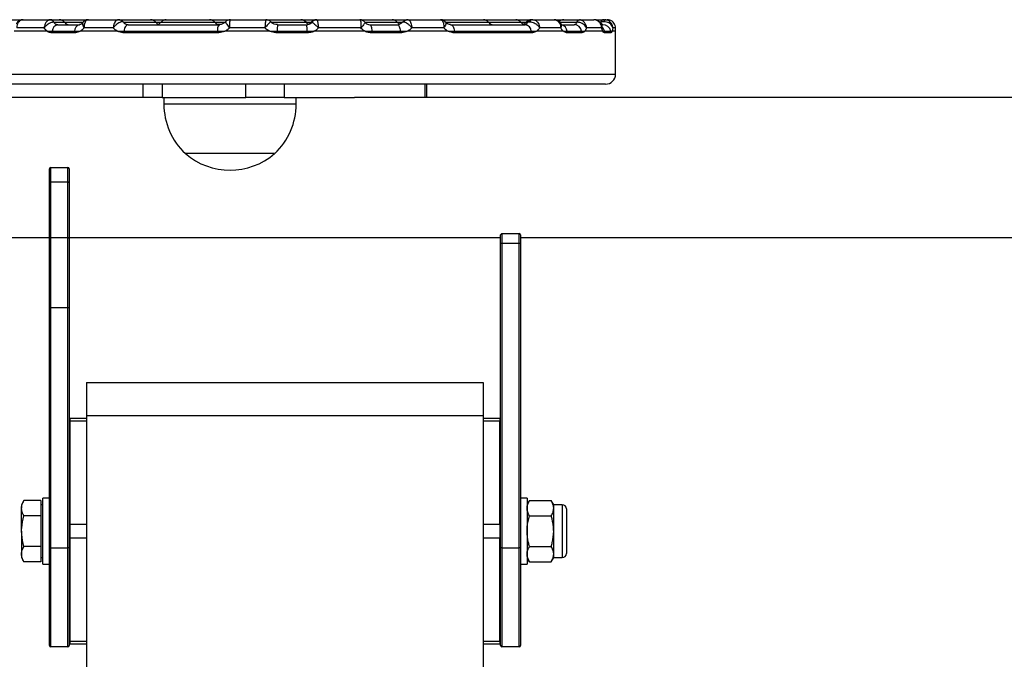
# Model space of a CAD drawing. Units: millimetres. Extents: x 83 to 7600, y 65 to 4251.
# Drawn here: x 3762 to 4060, y 4058 to 4251 of the extents above; entities that cross this region are included whole.
import ezdxf

# ---------------------------------------------------------------- set-up
doc = ezdxf.new("R2010")
doc.units = ezdxf.units.MM
doc.header["$LTSCALE"] = 20

msp = doc.modelspace()

# ---------------------------------------------------------------- linework, layer by layer
at = {"color": 7, "linetype": 'Continuous', "lineweight": 25}
for p, q in [((3755.87, 4251.25), (3762.74, 4251.25)), ((3762.74, 4251.25), (3762.56, 4251.24)), ((3762.74, 4251.25), (3771.09, 4251.25)), ((3771.09, 4251.25), (3770.92, 4251.24)), ((3771.09, 4251.25), (3773.69, 4251.25)), ((3772.03, 4250.5), (3771.98, 4250.5)), ((3773.28, 4249.75), (3779.8, 4249.75)), ((3773.69, 4251.25), (3782.52, 4251.25)), ((3782.52, 4251.25), (3791.47, 4251.25)), ((3791.64, 4251.25), (3801.31, 4251.25)), ((3794.47, 4249.75), (3822.01, 4249.75)), ((3801.31, 4251.25), (3806.01, 4251.25)), ((3804.69, 4251.25), (3804.69, 4251.25)), ((3806.01, 4251.25), (3810.28, 4251.25)), ((3810.28, 4251.25), (3819.13, 4251.25)), ((3819.14, 4251.25), (3825.43, 4251.25)), ((3822.01, 4249.75), (3822.26, 4249.75)), ((3825.43, 4251.25), (3836.19, 4251.25)), ((3836.19, 4251.25), (3837.89, 4251.25)), ((3837.89, 4251.25), (3846.75, 4251.25)), ((3839.66, 4249.75), (3848.46, 4249.75)), ((3846.75, 4251.25), (3851.45, 4251.25)), ((3850.08, 4250.5), (3850.06, 4250.5)), ((3851.45, 4251.25), (3851.59, 4251.25)), ((3851.59, 4251.25), (3851.62, 4251.24)), ((3851.59, 4251.25), (3864.52, 4251.25)), ((3864.52, 4251.25), (3864.57, 4251.24)), ((3864.52, 4251.25), (3874.36, 4251.25)), ((3867.57, 4249.75), (3875.94, 4249.75)), ((3874.36, 4251.25), (3879.04, 4251.25)), ((3875.94, 4249.75), (3876.51, 4249.86)), ((3879.18, 4251.25), (3888.95, 4251.25)), ((3888.95, 4251.25), (3893.11, 4251.25)), ((3891.96, 4249.75), (3914.63, 4249.75)), ((3893.11, 4251.25), (3901.97, 4251.25)), ((3901.97, 4251.25), (3911.75, 4251.25)), ((3911.75, 4251.25), (3916.46, 4251.25)), ((3916.46, 4251.25), (3916.55, 4251.25)), ((3916.9, 4251.25), (3923.35, 4251.25)), ((3923.4, 4251.25), (3926.24, 4251.25)), ((3925.6, 4249.75), (3929.44, 4249.75)), ((3926.24, 4251.25), (3930.78, 4251.25)), ((3930.35, 4250.5), (3930.3, 4250.5)), ((3930.78, 4251.25), (3930.98, 4251.24)), ((3930.78, 4251.25), (3935.36, 4251.25)), ((3935.57, 4251.24), (3935.36, 4251.25)), ((3936.02, 4251.25), (3938.38, 4251.25)), ((3937.63, 4249.75), (3938.06, 4249.75)), ((3938.58, 4251.25), (3939.4, 4251.25)), ((3770.03, 4247.75), (3760.07, 4247.75)), ((3769.11, 4248.75), (3760.84, 4248.75)), ((3770.03, 4247.75), (3771.56, 4247.75)), ((3770.03, 4247.75), (3771.56, 4247.75)), ((3778.21, 4247.25), (3771.52, 4247.25)), ((3771.56, 4247.75), (3778.24, 4247.75)), ((3778.24, 4247.75), (3779.98, 4247.75)), ((3778.24, 4247.75), (3779.98, 4247.75)), ((3791.28, 4247.75), (3779.98, 4247.75)), ((3789.99, 4248.75), (3781.16, 4248.75)), ((3791.28, 4247.75), (3793.28, 4247.75)), ((3791.28, 4247.75), (3793.28, 4247.75)), ((3821.5, 4247.25), (3793.25, 4247.25)), ((3793.28, 4247.75), (3821.51, 4247.75)), ((3821.51, 4247.75), (3823.73, 4247.75)), ((3821.51, 4247.75), (3823.73, 4247.75)), ((3837.34, 4247.75), (3823.73, 4247.75)), ((3835.84, 4248.75), (3825.21, 4248.75)), ((3837.34, 4247.75), (3839.61, 4247.75)), ((3837.34, 4247.75), (3839.61, 4247.75)), ((3839.61, 4247.75), (3848.63, 4247.75)), ((3848.63, 4247.25), (3839.61, 4247.25)), ((3848.63, 4247.75), (3850.75, 4247.75)), ((3848.63, 4247.75), (3850.75, 4247.75)), ((3866.17, 4247.75), (3850.75, 4247.75)), ((3864.87, 4248.75), (3852.08, 4248.75)), ((3866.17, 4247.75), (3868.21, 4247.75)), ((3866.17, 4247.75), (3868.21, 4247.75)), ((3868.21, 4247.75), (3876.8, 4247.75)), ((3876.82, 4247.25), (3868.22, 4247.25)), ((3876.8, 4247.75), (3878.94, 4247.75)), ((3876.8, 4247.75), (3878.94, 4247.75)), ((3891.28, 4247.75), (3878.94, 4247.75)), ((3889.97, 4248.75), (3880.33, 4248.75)), ((3891.28, 4247.75), (3893.22, 4247.75)), ((3891.28, 4247.75), (3893.22, 4247.75)), ((3893.22, 4247.75), (3916.45, 4247.75)), ((3916.49, 4247.25), (3893.24, 4247.25)), ((3916.45, 4247.75), (3917.99, 4247.75)), ((3916.45, 4247.75), (3917.99, 4247.75)), ((3926.14, 4247.75), (3917.99, 4247.75)), ((3925.32, 4248.75), (3918.95, 4248.75)), ((3926.14, 4247.75), (3927.3, 4247.75)), ((3926.14, 4247.75), (3927.3, 4247.75)), ((3927.3, 4247.75), (3931.64, 4247.75)), ((3931.68, 4247.25), (3927.34, 4247.25)), ((3931.64, 4247.75), (3932.6, 4247.75)), ((3931.64, 4247.75), (3932.6, 4247.75)), ((3938.06, 4247.75), (3932.6, 4247.75)), ((3937.69, 4248.75), (3933.15, 4248.75)), ((3938.06, 4247.75), (3938.58, 4247.75)), ((3938.06, 4247.75), (3938.58, 4247.75)), ((3938.58, 4247.75), (3940.48, 4247.75)), ((3940.53, 4247.25), (3938.63, 4247.25)), ((3940.48, 4247.75), (3940.88, 4247.75)), ((3940.48, 4247.75), (3940.88, 4247.75)), ((3941.92, 4247.75), (3940.88, 4247.75)), ((3941.9, 4248.75), (3941.09, 4248.75)), ((3941.92, 4234.75), (3941.92, 4247.51)), ((3808.03, 4231.75), (3744.92, 4231.75)), ((3798.96, 4231.75), (3798.96, 4227.75)), ((3804.81, 4231.75), (3804.81, 4227.75)), ((3938.92, 4231.75), (3808.03, 4231.75)), ((3830.11, 4227.75), (3830.11, 4231.75)), ((3841.69, 4231.75), (3841.69, 4227.75)), ((3884.32, 4227.75), (3884.32, 4231.75)), ((3884.88, 4227.75), (3884.88, 4231.75)), ((3798.96, 4227.75), (3607.68, 4227.75)), ((3804.81, 4227.75), (3798.96, 4227.75)), ((3804.81, 4227.75), (3830.11, 4227.75)), ((3805.32, 4227.75), (3805.32, 4225.75)), ((3841.69, 4227.75), (3830.11, 4227.75)), ((3841.69, 4227.75), (3863, 4227.75)), ((3845.32, 4225.75), (3845.32, 4227.75)), ((4076.16, 4227.75), (3863, 4227.75)), ((3838.82, 4210.75), (3811.82, 4210.75)), ((3770.67, 4201.88), (3770.67, 4206.15)), ((3771.07, 4206.55), (3771.07, 4202.16)), ((3771.07, 4206.55), (3776.27, 4206.55)), ((3776.27, 4202.16), (3776.27, 4206.55)), ((3776.67, 4206.15), (3776.67, 4201.88)), ((3771.07, 4202.16), (3771.07, 4185.34)), ((3776.27, 4202.16), (3771.07, 4202.16)), ((3776.27, 4185.34), (3776.27, 4202.16)), ((3770.67, 4185.06), (3770.67, 4201.88)), ((3776.67, 4201.88), (3776.67, 4185.06)), ((3607.68, 4185.35), (3770.67, 4185.35)), ((3770.67, 4164.13), (3770.67, 4185.06)), ((3771.07, 4185.34), (3771.07, 4164.13)), ((3771.07, 4185.34), (3776.27, 4185.34)), ((3776.27, 4164.13), (3776.27, 4185.34)), ((3776.67, 4185.35), (3907.17, 4185.35)), ((3776.67, 4185.06), (3776.67, 4164.13)), ((3907.17, 4183.55), (3907.17, 4186.15)), ((3907.57, 4186.55), (3907.57, 4183.55)), ((3907.57, 4186.55), (3912.77, 4186.55)), ((3912.77, 4183.55), (3912.77, 4186.55)), ((3913.17, 4186.15), (3913.17, 4183.55)), ((3913.17, 4185.35), (4076.16, 4185.35)), ((3907.57, 4183.55), (3907.17, 4183.55)), ((3907.17, 4091.55), (3907.17, 4183.55)), ((3912.77, 4183.55), (3907.57, 4183.55)), ((3907.57, 4183.55), (3907.57, 4091.55)), ((3912.77, 4091.55), (3912.77, 4183.55)), ((3913.17, 4183.55), (3912.77, 4183.55)), ((3913.17, 4183.55), (3913.17, 4091.55)), ((3770.67, 4091.55), (3770.67, 4164.13)), ((3771.07, 4164.13), (3770.67, 4164.13)), ((3776.27, 4164.13), (3771.07, 4164.13)), ((3771.07, 4164.13), (3771.07, 4091.55)), ((3776.67, 4164.13), (3776.27, 4164.13)), ((3776.27, 4091.55), (3776.27, 4164.13)), ((3776.67, 4164.13), (3776.67, 4091.55)), ((3781.92, 4141.55), (3901.92, 4141.55)), ((3781.92, 4141.55), (3781.92, 4131.55)), ((3901.92, 4141.55), (3901.92, 4131.55)), ((3781.92, 4130.67), (3776.92, 4130.67)), ((3776.92, 4129.79), (3776.92, 4130.67)), ((3781.92, 4131.55), (3781.92, 3983.55)), ((3781.92, 4131.55), (3901.92, 4131.55)), ((3901.92, 4131.55), (3901.92, 3983.55)), ((3906.92, 4130.67), (3901.92, 4130.67)), ((3906.92, 4130.67), (3906.92, 4129.79)), ((3776.92, 4098.68), (3776.92, 4129.79)), ((3906.92, 4098.68), (3906.92, 4129.79)), ((3762.99, 4105.79), (3762.27, 4104.55)), ((3762.27, 4104.55), (3762.27, 4103.48)), ((3768.07, 4105.79), (3762.99, 4105.79)), ((3768.07, 4105.79), (3768.07, 4103.48)), ((3768.67, 4104.55), (3768.07, 4104.55)), ((3770.67, 4106.55), (3768.67, 4106.55)), ((3768.67, 4096.55), (3768.67, 4106.55)), ((3915.17, 4106.55), (3913.17, 4106.55)), ((3915.17, 4106.55), (3915.17, 4105.8)), ((3915.17, 4105.8), (3915.17, 4086.55)), ((3915.89, 4105.79), (3915.17, 4104.55)), ((3915.89, 4105.79), (3922.5, 4105.79)), ((3923.21, 4104.55), (3922.5, 4105.79)), ((3925.78, 4104.55), (3923.21, 4104.55)), ((3923.21, 4103.48), (3923.21, 4104.55)), ((3762.27, 4096.55), (3762.27, 4103.48)), ((3768.07, 4101.17), (3762.99, 4101.17)), ((3768.07, 4103.48), (3768.07, 4101.17)), ((3768.07, 4101.17), (3768.07, 4096.55)), ((3776.92, 4101.55), (3776.67, 4101.55)), ((3915.89, 4101.17), (3922.5, 4101.17)), ((3923.21, 4096.55), (3923.21, 4103.48)), ((3927.07, 4103.27), (3927.07, 4089.84)), ((3776.92, 4094.43), (3776.92, 4098.68)), ((3906.92, 4098.68), (3906.92, 4094.43)), ((3762.27, 4096.55), (3762.27, 4089.63)), ((3768.07, 4096.55), (3768.07, 4091.94)), ((3768.67, 4086.55), (3768.67, 4096.55)), ((3923.21, 4089.63), (3923.21, 4096.55)), ((3768.07, 4091.94), (3762.99, 4091.94)), ((3768.07, 4091.94), (3768.07, 4089.63)), ((3776.92, 4063.32), (3776.92, 4094.43)), ((3906.92, 4063.32), (3906.92, 4094.43)), ((3915.89, 4091.94), (3922.5, 4091.94)), ((3762.27, 4089.63), (3762.27, 4088.55)), ((3768.07, 4089.63), (3768.07, 4087.32)), ((3771.07, 4091.55), (3770.67, 4091.55)), ((3770.67, 4061.95), (3770.67, 4091.55)), ((3771.07, 4091.55), (3776.27, 4091.55)), ((3771.07, 4091.55), (3771.07, 4061.55)), ((3776.67, 4091.55), (3776.27, 4091.55)), ((3776.27, 4061.55), (3776.27, 4091.55)), ((3776.67, 4091.55), (3776.92, 4091.55)), ((3776.67, 4091.55), (3776.67, 4061.95)), ((3907.57, 4091.55), (3907.17, 4091.55)), ((3907.17, 4061.95), (3907.17, 4091.55)), ((3907.57, 4091.55), (3912.77, 4091.55)), ((3907.57, 4091.55), (3907.57, 4061.55)), ((3913.17, 4091.55), (3912.77, 4091.55)), ((3912.77, 4061.55), (3912.77, 4091.55)), ((3913.17, 4091.55), (3913.17, 4061.95)), ((3923.21, 4088.55), (3923.21, 4089.63)), ((3762.27, 4088.55), (3762.99, 4087.32)), ((3768.07, 4087.32), (3762.99, 4087.32)), ((3768.07, 4088.55), (3768.67, 4088.55)), ((3768.67, 4086.55), (3770.67, 4086.55)), ((3913.17, 4086.55), (3915.17, 4086.55)), ((3915.17, 4088.55), (3915.89, 4087.32)), ((3915.89, 4087.32), (3922.5, 4087.32)), ((3922.5, 4087.32), (3923.21, 4088.55)), ((3923.21, 4088.55), (3925.78, 4088.55)), ((3776.92, 4062.44), (3776.92, 4063.32)), ((3776.92, 4062.44), (3781.92, 4062.44)), ((3901.92, 4062.44), (3906.92, 4062.44)), ((3906.92, 4063.32), (3906.92, 4062.44)), ((3776.27, 4061.55), (3771.07, 4061.55)), ((3912.77, 4061.55), (3907.57, 4061.55))]:
    msp.add_line(p, q, dxfattribs=at)
at = {"color": 8, "linetype": 'Continuous', "lineweight": 25}
for p, q in [((3772.03, 4250.5), (3775.25, 4250.5)), ((3775.25, 4250.5), (3780.8, 4250.5)), ((3793.08, 4250.5), (3802.87, 4250.5)), ((3802.87, 4250.5), (3804.45, 4250.5)), ((3804.45, 4250.5), (3820.7, 4250.5)), ((3820.7, 4250.5), (3824.03, 4250.5)), ((3837.8, 4250.5), (3848.31, 4250.5)), ((3848.31, 4250.5), (3849.89, 4250.5)), ((3849.89, 4250.5), (3850.06, 4250.5)), ((3866.04, 4250.5), (3875.92, 4250.5)), ((3875.92, 4250.5), (3877.53, 4250.5)), ((3890.55, 4250.5), (3903.53, 4250.5)), ((3903.53, 4250.5), (3913.32, 4250.5)), ((3913.32, 4250.5), (3914.89, 4250.5)), ((3914.89, 4250.5), (3915.29, 4250.5)), ((3924.68, 4250.5), (3930.3, 4250.5)), ((3741.92, 4234.75), (3806.98, 4234.75)), ((3806.98, 4234.75), (3941.92, 4234.75)), ((3845.32, 4225.75), (3805.32, 4225.75)), ((3781.92, 4129.79), (3776.92, 4129.79)), ((3906.92, 4129.79), (3901.92, 4129.79)), ((3925.78, 4104.55), (3925.78, 4088.55)), ((3776.92, 4098.68), (3781.92, 4098.68)), ((3901.92, 4098.68), (3906.92, 4098.68)), ((3781.92, 4094.43), (3776.92, 4094.43)), ((3906.92, 4094.43), (3901.92, 4094.43)), ((3776.92, 4063.32), (3781.92, 4063.32)), ((3901.92, 4063.32), (3906.92, 4063.32))]:
    msp.add_line(p, q, dxfattribs=at)
at = {"color": 7, "linetype": 'Continuous', "lineweight": 25, "flags": 128}
for points in [[(3794.47, 4249.75), (3794.26, 4249.72), (3794.06, 4249.61), (3793.87, 4249.43), (3793.7, 4249.19), (3793.55, 4248.89), (3793.43, 4248.55), (3793.34, 4248.16), (3793.28, 4247.75)], [(3865.42, 4251.05), (3865.41, 4251.05), (3865.37, 4251.07)], [(3867.57, 4249.75), (3867.68, 4249.72), (3867.79, 4249.61), (3867.89, 4249.43), (3867.98, 4249.19), (3868.06, 4248.89), (3868.13, 4248.55), (3868.18, 4248.16), (3868.21, 4247.75)], [(3875.94, 4249.75), (3876.09, 4249.72), (3876.24, 4249.61), (3876.37, 4249.43), (3876.5, 4249.19), (3876.6, 4248.89), (3876.69, 4248.55), (3876.76, 4248.16), (3876.8, 4247.75)], [(3891.96, 4249.75), (3892.18, 4249.72), (3892.39, 4249.61), (3892.59, 4249.43), (3892.77, 4249.19), (3892.93, 4248.89), (3893.06, 4248.55), (3893.15, 4248.16), (3893.22, 4247.75)], [(3930.3, 4250.5), (3930.34, 4250.67), (3930.39, 4250.82), (3930.45, 4250.95), (3930.51, 4251.06), (3930.57, 4251.14), (3930.64, 4251.2), (3930.71, 4251.24), (3930.78, 4251.25)], [(3936.02, 4251.25), (3935.8, 4251.24), (3935.69, 4251.23)]]:
    msp.add_lwpolyline(points, dxfattribs=at)
at = {"color": 7, "linetype": 'Continuous', "lineweight": 25}
for centre, radius, start, end in [((3770.79, 4249.92), 1.33, 26.006, 84.222), ((3770.95, 4250.12), 1.14, 19.5136, 83.3747), ((3773.61, 4247.73), 2.05, 99.2375, 179.2243), ((3773.69, 4249.25), 2, 38.6822, 90), ((3776.82, 4251.75), 2, 218.6822, 270), ((3780.23, 4247.81), 1.99, 102.4531, 181.6171), ((3791.44, 4249.65), 1.6, 38.2758, 88.9655), ((3791.52, 4249.25), 2, 38.6762, 89.9966), ((3794.64, 4251.75), 2, 224.7505, 270), ((3801.31, 4249.25), 2, 38.6822, 90), ((3804.43, 4251.75), 2, 218.6822, 247.3014), ((3802.88, 4251.75), 2, 270, 321.3178), ((3806.01, 4249.25), 2, 90, 141.3178), ((3819.13, 4249.25), 2, 38.6822, 90), ((3822.26, 4251.75), 2, 218.6822, 270), ((3824.18, 4248.15), 2.69, 143.4324, 188.4888), ((3836.19, 4249.26), 1.99, 43.9904, 89.9887), ((3859.55, 4248.19), 19.94, 175.5011, 181.2518), ((3846.75, 4249.25), 2, 38.6822, 90), ((3849.87, 4251.75), 2, 218.6822, 247.3014), ((3848.33, 4251.75), 2, 270, 321.3178), ((3841.63, 4248.19), 7.01, 356.4663, 12.9291), ((3851.45, 4249.25), 2, 90, 141.3178), ((3851.6, 4249.31), 1.94, 90.1649, 142.1537), ((3851.63, 4249.24), 2, 90.3849, 140.9488), ((3874.36, 4249.25), 2, 38.6822, 90), ((3877.48, 4251.75), 2, 218.6822, 246.2889), ((3879.15, 4249.25), 2, 89.9997, 138.4507), ((3879.19, 4249.47), 1.78, 90.4715, 138.8455), ((3901.97, 4249.25), 2, 38.6822, 90), ((3905.09, 4251.75), 2, 218.6822, 270), ((3911.75, 4249.25), 2, 38.6822, 90), ((3914.88, 4251.75), 2, 218.6822, 247.3014), ((3913.33, 4251.75), 2, 270, 321.3178), ((3914.35, 4247.67), 2.1, 2.3002, 82.5097), ((3916.46, 4249.25), 2, 90, 141.3178), ((3916.79, 4249.38), 1.87, 90.3812, 143.2016), ((3916.98, 4250.13), 1.13, 94.3398, 152.8739), ((3926.24, 4249.25), 2, 90, 134.361), ((3929.34, 4247.44), 2.32, 7.88, 87.5393), ((3931.3, 4250.33), 0.969, 109.1766, 169.6203), ((3938.49, 4250.06), 1.2, 95.4637, 158.2509), ((3938.05, 4247.28), 2.47, 11.0467, 89.7011), ((3939.28, 4250.71), 0.885, 141.9343, 184.1409), ((3775.04, 4247.26), 3.52, 171.8467, 180.0168), ((3782.09, 4247.26), 3.88, 172.6185, 180.0167), ((3798.32, 4247.26), 5.07, 174.3538, 180.0175), ((3833.54, 4247.26), 12.03, 177.6274, 180.0092), ((3945.67, 4247.26), 106.06, 179.731, 180.0011), ((3812.03, 4247.26), 36.6, 359.9969, 0.7798), ((3858.88, 4247.26), 9.35, 359.9892, 3.0551), ((3869.76, 4247.26), 7.05, 359.9861, 4.0515), ((3888.44, 4247.26), 4.81, 359.982, 5.9542), ((3913.17, 4247.26), 3.32, 359.9842, 8.633), ((3924.43, 4247.26), 2.91, 359.9896, 9.8745), ((3928.91, 4247.25), 2.78, 359.9914, 10.3709), ((3936.04, 4247.25), 2.58, 359.9967, 11.1627), ((3937.99, 4247.25), 2.53, 359.9994, 11.3781), ((3938.92, 4234.75), 3, 270, 0), ((3825.88, 4225.75), 20.56, 180, 226.8574), ((3824.77, 4225.75), 20.56, 313.1426, 0), ((3825.32, 4226.48), 20.72, 229.3537, 310.6463), ((3771.07, 4206.15), 0.4, 90, 180), ((3776.27, 4206.15), 0.4, 0, 90), ((3771.02, 4201.81), 0.357, 81.955, 168.576), ((3776.32, 4201.81), 0.357, 11.4228, 98.0462), ((3771.02, 4184.99), 0.357, 81.9499, 168.5783), ((3776.32, 4184.99), 0.357, 11.4206, 98.0512), ((3907.57, 4186.15), 0.4, 90, 180), ((3912.77, 4186.15), 0.4, 0, 90), ((3925.78, 4103.27), 1.29, 0, 90), ((3925.78, 4089.84), 1.29, 270, 0), ((3771.07, 4061.95), 0.4, 180, 270), ((3776.27, 4061.95), 0.4, 270, 0), ((3907.57, 4061.95), 0.4, 180, 270), ((3912.77, 4061.95), 0.4, 270, 0)]:
    msp.add_arc(centre, radius, start, end, dxfattribs=at)
at = {"color": 8, "linetype": 'Continuous', "lineweight": 25}
for centre, radius, start, end in [((3864.57, 4249.32), 1.92, 65.2386, 89.7938), ((3924.95, 4247.43), 2.37, 7.74, 72.1663), ((3936.1, 4247.27), 2.52, 11.0127, 46.1966)]:
    msp.add_arc(centre, radius, start, end, dxfattribs=at)
at = {"color": 7, "linetype": 'Continuous', "lineweight": 25}
for points, knots in [([(3762.48, 4251.21), (3762.36, 4251.2), (3761.97, 4251.18), (3761.38, 4250.85), (3760.9, 4250.41), (3760.75, 4250.06), (3760.71, 4249.96)], [0, 0, 0, 0, 0.1537, 0.50657, 0.861809, 1, 1, 1, 1]), ([(3762.56, 4251.24), (3762.35, 4251.2), (3761.93, 4251.1), (3761.41, 4250.67), (3761.02, 4250.05), (3760.85, 4249.38), (3760.84, 4248.93), (3760.84, 4248.76), (3760.84, 4248.75)], [0, 0, 0, 0, 0.213273, 0.4213, 0.634246, 0.862222, 0.997118, 1, 1, 1, 1]), ([(3770.92, 4251.24), (3770.73, 4251.2), (3770.35, 4251.1), (3769.83, 4250.67), (3769.41, 4250.05), (3769.18, 4249.38), (3769.12, 4248.93), (3769.11, 4248.76), (3769.11, 4248.75)], [0, 0, 0, 0, 0.2132737, 0.4212999, 0.634246, 0.8622219, 0.9971176, 1, 1, 1, 1]), ([(3771.98, 4250.5), (3771.77, 4250.47), (3771.35, 4250.41), (3770.64, 4250.12), (3769.95, 4249.69), (3769.43, 4249.21), (3769.19, 4248.88), (3769.11, 4248.76), (3769.11, 4248.75)], [0, 0, 0, 0, 0.213385, 0.421406, 0.634248, 0.862159, 0.997123, 1, 1, 1, 1]), ([(3771.98, 4250.5), (3772.07, 4250.4), (3772.28, 4250.12), (3772.73, 4249.82), (3773.1, 4249.78), (3773.28, 4249.75)], [0, 0, 0, 0, 0.24295, 0.6218, 1, 1, 1, 1]), ([(3780.81, 4250.44), (3780.7, 4250.31), (3780.44, 4249.99), (3780.04, 4249.79), (3779.85, 4249.75), (3779.79, 4249.76), (3779.79, 4249.76)], [0, 0, 0, 0, 0.24186, 0.605704, 0.965216, 1, 1, 1, 1]), ([(3782.51, 4251.23), (3782.44, 4251.24), (3782.12, 4251.27), (3781.54, 4251.05), (3781.03, 4250.73), (3780.86, 4250.45), (3780.83, 4250.41)], [0, 0, 0, 0, 0.102853, 0.5005, 0.917733, 1, 1, 1, 1]), ([(3782.52, 4251.25), (3782.36, 4251.23), (3782.04, 4251.18), (3781.64, 4250.8), (3781.33, 4250.24), (3781.16, 4249.53), (3781.15, 4249), (3781.16, 4248.76), (3781.16, 4248.75)], [0, 0, 0, 0, 0.201575, 0.399834, 0.600358, 0.811524, 0.997252, 1, 1, 1, 1]), ([(3791.47, 4251.25), (3791.33, 4251.23), (3791.05, 4251.18), (3790.66, 4250.8), (3790.32, 4250.24), (3790.09, 4249.53), (3790.01, 4249), (3789.99, 4248.76), (3789.99, 4248.75)], [0, 0, 0, 0, 0.201574, 0.399834, 0.600358, 0.811523, 0.997252, 1, 1, 1, 1]), ([(3792.69, 4250.65), (3792.54, 4250.63), (3792.24, 4250.59), (3791.66, 4250.32), (3791.03, 4249.89), (3790.45, 4249.35), (3790.13, 4248.95), (3789.99, 4248.76), (3789.99, 4248.75)], [0, 0, 0, 0, 0.201652, 0.399925, 0.600393, 0.811484, 0.997255, 1, 1, 1, 1]), ([(3791.47, 4251.25), (3791.48, 4251.25), (3791.51, 4251.25), (3791.52, 4251.25), (3791.52, 4251.25)], [0, 0, 0, 0, 0.412386, 1, 1, 1, 1]), ([(3793.08, 4250.5), (3793.03, 4250.55), (3792.95, 4250.63), (3792.77, 4250.64), (3792.69, 4250.65)], [0, 0, 0, 0, 0.578881, 1, 1, 1, 1]), ([(3793.08, 4250.5), (3793.16, 4250.42), (3793.38, 4250.17), (3793.82, 4249.85), (3794.26, 4249.78), (3794.47, 4249.75)], [0, 0, 0, 0, 0.201021, 0.620101, 1, 1, 1, 1]), ([(3823.95, 4250.65), (3823.79, 4250.49), (3823.41, 4250.11), (3822.62, 4249.77), (3822.05, 4249.77), (3821.77, 4249.77)], [0, 0, 0, 0, 0.272273, 0.644482, 1, 1, 1, 1]), ([(3824.01, 4250.65), (3823.98, 4250.63), (3823.93, 4250.59), (3824.06, 4250.32), (3824.34, 4249.89), (3824.74, 4249.35), (3825.06, 4248.95), (3825.21, 4248.76), (3825.21, 4248.75)], [0, 0, 0, 0, 0.201652, 0.399926, 0.600393, 0.811485, 0.997255, 1, 1, 1, 1]), ([(3825.41, 4251.24), (3825.21, 4251.22), (3824.74, 4251.19), (3824.24, 4250.93), (3824.03, 4250.67), (3823.99, 4250.62)], [0, 0, 0, 0, 0.37471, 0.869076, 1, 1, 1, 1]), ([(3825.43, 4251.25), (3825.39, 4251.23), (3825.3, 4251.18), (3825.21, 4250.8), (3825.16, 4250.24), (3825.16, 4249.53), (3825.19, 4249), (3825.21, 4248.76), (3825.21, 4248.75)], [0, 0, 0, 0, 0.201574, 0.399834, 0.600357, 0.811524, 0.997252, 1, 1, 1, 1]), ([(3836.19, 4251.25), (3836.18, 4251.23), (3836.14, 4251.18), (3836.07, 4250.8), (3835.98, 4250.24), (3835.9, 4249.53), (3835.86, 4249), (3835.84, 4248.76), (3835.84, 4248.75)], [0, 0, 0, 0, 0.201574, 0.399833, 0.600357, 0.811524, 0.997252, 1, 1, 1, 1]), ([(3837.63, 4250.65), (3837.6, 4250.63), (3837.53, 4250.59), (3837.23, 4250.32), (3836.82, 4249.89), (3836.33, 4249.35), (3835.99, 4248.95), (3835.84, 4248.76), (3835.84, 4248.75)], [0, 0, 0, 0, 0.201652, 0.399925, 0.600392, 0.811485, 0.997255, 1, 1, 1, 1]), ([(3839.72, 4249.76), (3839.69, 4249.76), (3839.35, 4249.74), (3838.69, 4249.9), (3838.01, 4250.24), (3837.73, 4250.58), (3837.66, 4250.67)], [0, 0, 0, 0, 0.046196, 0.4381, 0.850328, 1, 1, 1, 1]), ([(3848.46, 4249.75), (3848.69, 4249.78), (3849.16, 4249.82), (3849.71, 4250.12), (3849.97, 4250.4), (3850.08, 4250.5)], [0, 0, 0, 0, 0.378203, 0.757051, 1, 1, 1, 1]), ([(3850.08, 4250.5), (3850.14, 4250.47), (3850.26, 4250.41), (3850.65, 4250.12), (3851.15, 4249.69), (3851.65, 4249.21), (3851.96, 4248.88), (3852.08, 4248.76), (3852.08, 4248.75)], [0, 0, 0, 0, 0.213386, 0.421406, 0.634248, 0.862159, 0.997122, 1, 1, 1, 1]), ([(3851.62, 4251.24), (3851.65, 4251.2), (3851.71, 4251.1), (3851.82, 4250.67), (3851.93, 4250.05), (3852.02, 4249.38), (3852.06, 4248.93), (3852.08, 4248.76), (3852.08, 4248.75)], [0, 0, 0, 0, 0.2132732, 0.4212998, 0.6342462, 0.8622218, 0.9971176, 1, 1, 1, 1]), ([(3864.57, 4251.24), (3864.63, 4251.2), (3864.74, 4251.1), (3864.85, 4250.67), (3864.92, 4250.05), (3864.92, 4249.38), (3864.89, 4248.93), (3864.87, 4248.76), (3864.87, 4248.75)], [0, 0, 0, 0, 0.213274, 0.421301, 0.634247, 0.862222, 0.997118, 1, 1, 1, 1]), ([(3865.41, 4251.04), (3865.4, 4251.05), (3865.24, 4251.15), (3865.02, 4251.23), (3864.81, 4251.23), (3864.78, 4251.22)], [0, 0, 0, 0, 0.067569, 0.86722, 1, 1, 1, 1]), ([(3866.08, 4250.5), (3866.11, 4250.47), (3866.16, 4250.41), (3866, 4250.12), (3865.68, 4249.69), (3865.28, 4249.21), (3864.99, 4248.88), (3864.87, 4248.76), (3864.87, 4248.75)], [0, 0, 0, 0, 0.2133866, 0.4214056, 0.6342481, 0.8621595, 0.9971222, 1, 1, 1, 1]), ([(3866.09, 4250.47), (3865.99, 4250.6), (3865.79, 4250.86), (3865.5, 4250.98), (3865.36, 4251.04)], [0, 0, 0, 0, 0.535586, 1, 1, 1, 1]), ([(3866.08, 4250.5), (3866.18, 4250.4), (3866.41, 4250.12), (3866.92, 4249.82), (3867.35, 4249.78), (3867.57, 4249.75)], [0, 0, 0, 0, 0.24295, 0.621797, 1, 1, 1, 1]), ([(3877.64, 4250.6), (3877.49, 4250.44), (3877.16, 4250.08), (3876.75, 4249.94), (3876.52, 4249.86)], [0, 0, 0, 0, 0.449236, 1, 1, 1, 1]), ([(3877.85, 4250.65), (3877.97, 4250.63), (3878.2, 4250.59), (3878.71, 4250.32), (3879.28, 4249.89), (3879.85, 4249.35), (3880.18, 4248.95), (3880.33, 4248.76), (3880.33, 4248.75)], [0, 0, 0, 0, 0.201652, 0.399926, 0.600393, 0.811485, 0.997255, 1, 1, 1, 1]), ([(3879.16, 4251.25), (3879.16, 4251.25), (3879.16, 4251.25), (3879.17, 4251.25), (3879.18, 4251.25)], [0, 0, 0, 0, 0.335931, 1, 1, 1, 1]), ([(3879.18, 4251.25), (3879.28, 4251.23), (3879.49, 4251.18), (3879.79, 4250.8), (3880.05, 4250.24), (3880.24, 4249.53), (3880.31, 4249), (3880.33, 4248.76), (3880.33, 4248.75)], [0, 0, 0, 0, 0.201574, 0.399834, 0.600358, 0.811523, 0.997252, 1, 1, 1, 1]), ([(3888.95, 4251.25), (3889.07, 4251.23), (3889.32, 4251.18), (3889.63, 4250.8), (3889.87, 4250.24), (3889.98, 4249.53), (3889.98, 4249), (3889.97, 4248.76), (3889.97, 4248.75)], [0, 0, 0, 0, 0.201575, 0.399834, 0.600357, 0.811524, 0.997252, 1, 1, 1, 1]), ([(3890.54, 4250.51), (3890.54, 4250.52), (3890.4, 4250.74), (3889.93, 4251.03), (3889.36, 4251.27), (3889.02, 4251.24), (3888.95, 4251.23)], [0, 0, 0, 0, 0.0124297, 0.4325251, 0.8808038, 1, 1, 1, 1]), ([(3891.99, 4249.76), (3891.97, 4249.76), (3891.8, 4249.75), (3891.43, 4249.84), (3890.91, 4250.11), (3890.65, 4250.43), (3890.56, 4250.54)], [0, 0, 0, 0, 0.048555, 0.428543, 0.797203, 1, 1, 1, 1]), ([(3914.63, 4249.75), (3914.75, 4249.78), (3915, 4249.85), (3915.18, 4250.17), (3915.26, 4250.42), (3915.29, 4250.5)], [0, 0, 0, 0, 0.379897, 0.798979, 1, 1, 1, 1]), ([(3915.29, 4250.5), (3915.32, 4250.52), (3915.44, 4250.58), (3915.67, 4250.64), (3915.9, 4250.64), (3915.98, 4250.65)], [0, 0, 0, 0, 0.1565622, 0.7053833, 1, 1, 1, 1]), ([(3915.98, 4250.65), (3916.19, 4250.63), (3916.62, 4250.59), (3917.33, 4250.32), (3918.01, 4249.89), (3918.58, 4249.35), (3918.85, 4248.95), (3918.95, 4248.76), (3918.95, 4248.75)], [0, 0, 0, 0, 0.201652, 0.399924, 0.600393, 0.811486, 0.997256, 1, 1, 1, 1]), ([(3916.77, 4251.25), (3916.78, 4251.25), (3916.8, 4251.25), (3916.83, 4251.25), (3916.88, 4251.25), (3916.9, 4251.25)], [0, 0, 0, 0, 0.1626454, 0.7121726, 1, 1, 1, 1]), ([(3916.9, 4251.25), (3917.1, 4251.23), (3917.51, 4251.18), (3918.07, 4250.8), (3918.54, 4250.24), (3918.85, 4249.53), (3918.94, 4249), (3918.95, 4248.76), (3918.95, 4248.75)], [0, 0, 0, 0, 0.201575, 0.399834, 0.600358, 0.811524, 0.997252, 1, 1, 1, 1]), ([(3925.35, 4250.05), (3925.24, 4250.24), (3924.97, 4250.67), (3924.31, 4251.09), (3923.72, 4251.27), (3923.4, 4251.25), (3923.35, 4251.24)], [0, 0, 0, 0, 0.275539, 0.603476, 0.944801, 1, 1, 1, 1]), ([(3923.35, 4251.25), (3923.57, 4251.23), (3924, 4251.18), (3924.58, 4250.8), (3925.03, 4250.24), (3925.29, 4249.53), (3925.33, 4249), (3925.32, 4248.76), (3925.32, 4248.75)], [0, 0, 0, 0, 0.201575, 0.399835, 0.600358, 0.811524, 0.997252, 1, 1, 1, 1]), ([(3925.66, 4249.65), (3925.67, 4249.65), (3925.7, 4249.63), (3925.56, 4249.73), (3925.43, 4249.97), (3925.37, 4250.07)], [0, 0, 0, 0, 0.1152936, 0.6064501, 1, 1, 1, 1]), ([(3929.44, 4249.75), (3929.57, 4249.78), (3929.82, 4249.82), (3930.13, 4250.12), (3930.29, 4250.4), (3930.35, 4250.5)], [0, 0, 0, 0, 0.378204, 0.757049, 1, 1, 1, 1]), ([(3933.15, 4248.75), (3933.15, 4248.76), (3933.11, 4248.88), (3932.94, 4249.21), (3932.5, 4249.69), (3931.84, 4250.12), (3931.1, 4250.41), (3930.6, 4250.47), (3930.35, 4250.5)], [0, 0, 0, 0, 0.002878, 0.1378408, 0.365752, 0.5785949, 0.7866146, 1, 1, 1, 1]), ([(3933.15, 4248.75), (3933.15, 4248.76), (3933.15, 4248.93), (3933.09, 4249.38), (3932.82, 4250.05), (3932.32, 4250.67), (3931.7, 4251.1), (3931.22, 4251.2), (3930.98, 4251.24)], [0, 0, 0, 0, 0.002882, 0.137778, 0.365754, 0.5787, 0.786726, 1, 1, 1, 1]), ([(3937.69, 4248.75), (3937.69, 4248.76), (3937.69, 4248.93), (3937.66, 4249.38), (3937.43, 4250.05), (3936.94, 4250.67), (3936.31, 4251.1), (3935.82, 4251.2), (3935.57, 4251.24)], [0, 0, 0, 0, 0.002882, 0.137778, 0.365754, 0.578701, 0.786728, 1, 1, 1, 1]), ([(3937.69, 4249.42), (3937.61, 4249.66), (3937.45, 4250.16), (3936.88, 4250.77), (3936.22, 4251.17), (3935.75, 4251.19), (3935.59, 4251.2)], [0, 0, 0, 0, 0.248742, 0.527723, 0.830919, 1, 1, 1, 1]), ([(3938.39, 4250.65), (3938.29, 4250.64), (3937.99, 4250.64), (3937.65, 4250.58), (3937.43, 4250.52), (3937.38, 4250.5)], [0, 0, 0, 0, 0.294615, 0.843436, 1, 1, 1, 1]), ([(3938.06, 4249.75), (3938, 4249.78), (3937.87, 4249.85), (3937.61, 4250.17), (3937.44, 4250.42), (3937.38, 4250.5)], [0, 0, 0, 0, 0.379899, 0.798978, 1, 1, 1, 1]), ([(3938.38, 4251.25), (3938.39, 4251.25), (3938.43, 4251.25), (3938.5, 4251.25), (3938.56, 4251.25), (3938.58, 4251.25)], [0, 0, 0, 0, 0.162657, 0.712187, 1, 1, 1, 1]), ([(3941.09, 4248.75), (3941.09, 4248.76), (3941.06, 4248.95), (3940.94, 4249.35), (3940.53, 4249.89), (3939.92, 4250.32), (3939.18, 4250.59), (3938.66, 4250.63), (3938.39, 4250.65)], [0, 0, 0, 0, 0.002745, 0.188515, 0.399608, 0.600076, 0.798348, 1, 1, 1, 1]), ([(3941.09, 4248.75), (3941.09, 4248.76), (3941.08, 4249), (3941, 4249.53), (3940.64, 4250.24), (3940.07, 4250.8), (3939.36, 4251.18), (3938.84, 4251.23), (3938.58, 4251.25)], [0, 0, 0, 0, 0.002748, 0.188476, 0.399642, 0.600165, 0.798424, 1, 1, 1, 1]), ([(3941.9, 4248.75), (3941.9, 4248.76), (3941.9, 4249), (3941.82, 4249.53), (3941.47, 4250.24), (3940.9, 4250.8), (3940.19, 4251.18), (3939.67, 4251.23), (3939.4, 4251.25)], [0, 0, 0, 0, 0.002748, 0.188477, 0.399643, 0.600166, 0.798426, 1, 1, 1, 1]), ([(3770.03, 4247.75), (3769.84, 4247.91), (3769.5, 4248.18), (3769.23, 4248.58), (3769.11, 4248.75)], [0, 0, 0, 0, 0.553128, 1, 1, 1, 1]), ([(3771.52, 4247.25), (3771.15, 4247.3), (3770.63, 4247.36), (3770.16, 4247.67), (3770.03, 4247.75)], [0, 0, 0, 0, 0.711415, 1, 1, 1, 1]), ([(3779.98, 4247.75), (3779.85, 4247.68), (3779.29, 4247.38), (3778.68, 4247.31), (3778.21, 4247.25)], [0, 0, 0, 0, 0.228827, 1, 1, 1, 1]), ([(3781.16, 4248.75), (3781.05, 4248.63), (3780.69, 4248.23), (3780.27, 4247.95), (3779.98, 4247.75)], [0, 0, 0, 0, 0.304613, 1, 1, 1, 1]), ([(3791.28, 4247.75), (3790.96, 4247.95), (3790.5, 4248.23), (3790.11, 4248.63), (3789.99, 4248.75)], [0, 0, 0, 0, 0.695389, 1, 1, 1, 1]), ([(3793.25, 4247.25), (3792.73, 4247.31), (3792.04, 4247.38), (3791.42, 4247.68), (3791.28, 4247.75)], [0, 0, 0, 0, 0.771172, 1, 1, 1, 1]), ([(3823.73, 4247.75), (3823.57, 4247.68), (3822.87, 4247.38), (3822.1, 4247.31), (3821.5, 4247.25)], [0, 0, 0, 0, 0.228828, 1, 1, 1, 1]), ([(3825.21, 4248.75), (3825.08, 4248.63), (3824.63, 4248.23), (3824.1, 4247.95), (3823.73, 4247.75)], [0, 0, 0, 0, 0.304611, 1, 1, 1, 1]), ([(3837.34, 4247.75), (3836.96, 4247.95), (3836.43, 4248.23), (3835.97, 4248.63), (3835.84, 4248.75)], [0, 0, 0, 0, 0.695389, 1, 1, 1, 1]), ([(3839.61, 4247.25), (3839, 4247.31), (3838.22, 4247.38), (3837.5, 4247.68), (3837.34, 4247.75)], [0, 0, 0, 0, 0.771171, 1, 1, 1, 1]), ([(3850.75, 4247.75), (3850.56, 4247.67), (3849.89, 4247.36), (3849.16, 4247.3), (3848.63, 4247.25)], [0, 0, 0, 0, 0.288585, 1, 1, 1, 1]), ([(3852.08, 4248.75), (3851.9, 4248.58), (3851.51, 4248.18), (3851.02, 4247.91), (3850.75, 4247.75)], [0, 0, 0, 0, 0.446873, 1, 1, 1, 1]), ([(3866.17, 4247.75), (3865.91, 4247.91), (3865.43, 4248.18), (3865.04, 4248.58), (3864.87, 4248.75)], [0, 0, 0, 0, 0.553126, 1, 1, 1, 1]), ([(3868.22, 4247.25), (3867.72, 4247.3), (3867, 4247.36), (3866.35, 4247.67), (3866.17, 4247.75)], [0, 0, 0, 0, 0.711415, 1, 1, 1, 1]), ([(3878.94, 4247.75), (3878.78, 4247.68), (3878.12, 4247.38), (3877.38, 4247.31), (3876.82, 4247.25)], [0, 0, 0, 0, 0.228828, 1, 1, 1, 1]), ([(3880.33, 4248.75), (3880.2, 4248.63), (3879.78, 4248.23), (3879.28, 4247.95), (3878.94, 4247.75)], [0, 0, 0, 0, 0.304612, 1, 1, 1, 1]), ([(3891.28, 4247.75), (3890.95, 4247.95), (3890.49, 4248.23), (3890.09, 4248.63), (3889.97, 4248.75)], [0, 0, 0, 0, 0.69539, 1, 1, 1, 1]), ([(3893.24, 4247.25), (3892.72, 4247.31), (3892.05, 4247.38), (3891.42, 4247.68), (3891.28, 4247.75)], [0, 0, 0, 0, 0.771172, 1, 1, 1, 1]), ([(3917.99, 4247.75), (3917.88, 4247.68), (3917.41, 4247.38), (3916.89, 4247.31), (3916.49, 4247.25)], [0, 0, 0, 0, 0.228828, 1, 1, 1, 1]), ([(3918.95, 4248.75), (3918.86, 4248.63), (3918.57, 4248.23), (3918.23, 4247.95), (3917.99, 4247.75)], [0, 0, 0, 0, 0.30461, 1, 1, 1, 1]), ([(3926.14, 4247.75), (3925.94, 4247.95), (3925.65, 4248.23), (3925.4, 4248.63), (3925.32, 4248.75)], [0, 0, 0, 0, 0.695389, 1, 1, 1, 1]), ([(3927.34, 4247.25), (3927.03, 4247.31), (3926.62, 4247.38), (3926.23, 4247.68), (3926.14, 4247.75)], [0, 0, 0, 0, 0.771172, 1, 1, 1, 1]), ([(3932.6, 4247.75), (3932.52, 4247.67), (3932.24, 4247.36), (3931.91, 4247.3), (3931.68, 4247.25)], [0, 0, 0, 0, 0.288585, 1, 1, 1, 1]), ([(3933.15, 4248.75), (3933.08, 4248.58), (3932.92, 4248.18), (3932.71, 4247.91), (3932.6, 4247.75)], [0, 0, 0, 0, 0.446874, 1, 1, 1, 1]), ([(3938.06, 4247.75), (3937.99, 4247.91), (3937.85, 4248.18), (3937.74, 4248.58), (3937.69, 4248.75)], [0, 0, 0, 0, 0.553128, 1, 1, 1, 1]), ([(3937.86, 4248.95), (3937.86, 4248.95), (3937.86, 4248.95), (3937.79, 4249.1), (3937.73, 4249.33), (3937.7, 4249.44)], [0, 0, 0, 0, 0.213556, 0.615822, 1, 1, 1, 1]), ([(3938.63, 4247.25), (3938.49, 4247.3), (3938.3, 4247.36), (3938.12, 4247.67), (3938.06, 4247.75)], [0, 0, 0, 0, 0.711416, 1, 1, 1, 1]), ([(3940.88, 4247.75), (3940.86, 4247.68), (3940.75, 4247.38), (3940.63, 4247.31), (3940.53, 4247.25)], [0, 0, 0, 0, 0.228829, 1, 1, 1, 1]), ([(3941.09, 4248.75), (3941.07, 4248.63), (3941.01, 4248.23), (3940.93, 4247.95), (3940.88, 4247.75)], [0, 0, 0, 0, 0.304611, 1, 1, 1, 1]), ([(3941.92, 4247.75), (3941.91, 4247.95), (3941.91, 4248.23), (3941.9, 4248.63), (3941.9, 4248.75)], [0, 0, 0, 0, 0.695389, 1, 1, 1, 1]), ([(3941.92, 4247.51), (3941.92, 4247.53), (3941.92, 4247.56), (3941.92, 4247.68), (3941.92, 4247.75)], [0, 0, 0, 0, 0.315663, 1, 1, 1, 1]), ([(3762.27, 4103.48), (3762.27, 4103.54), (3762.28, 4103.95), (3762.43, 4104.73), (3762.8, 4105.44), (3762.99, 4105.79)], [0, 0, 0, 0, 0.070085, 0.530782, 1, 1, 1, 1]), ([(3915.17, 4103.48), (3915.17, 4103.54), (3915.18, 4103.95), (3915.33, 4104.73), (3915.7, 4105.44), (3915.89, 4105.79)], [0, 0, 0, 0, 0.0700853, 0.5307821, 1, 1, 1, 1]), ([(3923.21, 4103.48), (3923.21, 4103.54), (3923.2, 4103.95), (3923.05, 4104.73), (3922.68, 4105.44), (3922.5, 4105.79)], [0, 0, 0, 0, 0.070085, 0.530782, 1, 1, 1, 1]), ([(3762.99, 4101.17), (3762.79, 4101.55), (3762.38, 4102.31), (3762.31, 4103.09), (3762.27, 4103.48)], [0, 0, 0, 0, 0.495457, 1, 1, 1, 1]), ([(3762.27, 4096.55), (3762.28, 4096.89), (3762.31, 4098.45), (3762.69, 4099.98), (3762.99, 4101.17)], [0, 0, 0, 0, 0.214376, 1, 1, 1, 1]), ([(3915.89, 4101.17), (3915.69, 4101.55), (3915.28, 4102.31), (3915.21, 4103.09), (3915.17, 4103.48)], [0, 0, 0, 0, 0.495457, 1, 1, 1, 1]), ([(3915.17, 4096.55), (3915.18, 4096.97), (3915.22, 4098.54), (3915.61, 4100.06), (3915.89, 4101.17)], [0, 0, 0, 0, 0.268633, 1, 1, 1, 1]), ([(3922.5, 4101.17), (3922.7, 4101.55), (3923.1, 4102.31), (3923.17, 4103.09), (3923.21, 4103.48)], [0, 0, 0, 0, 0.495457, 1, 1, 1, 1]), ([(3923.21, 4096.55), (3923.2, 4096.97), (3923.16, 4098.54), (3922.78, 4100.06), (3922.5, 4101.17)], [0, 0, 0, 0, 0.268633, 1, 1, 1, 1]), ([(3762.99, 4091.94), (3762.91, 4092.22), (3762.48, 4093.72), (3762.37, 4095.29), (3762.27, 4096.55)], [0, 0, 0, 0, 0.188695, 1, 1, 1, 1]), ([(3915.89, 4091.94), (3915.78, 4092.32), (3915.36, 4093.83), (3915.25, 4095.39), (3915.17, 4096.55)], [0, 0, 0, 0, 0.25755, 1, 1, 1, 1]), ([(3922.5, 4091.94), (3922.6, 4092.32), (3923.02, 4093.83), (3923.13, 4095.39), (3923.21, 4096.55)], [0, 0, 0, 0, 0.25755, 1, 1, 1, 1]), ([(3762.27, 4089.63), (3762.27, 4089.68), (3762.28, 4090.1), (3762.43, 4090.88), (3762.8, 4091.58), (3762.99, 4091.94)], [0, 0, 0, 0, 0.070087, 0.530782, 1, 1, 1, 1]), ([(3915.17, 4089.63), (3915.17, 4089.68), (3915.18, 4090.1), (3915.33, 4090.88), (3915.7, 4091.58), (3915.89, 4091.94)], [0, 0, 0, 0, 0.070087, 0.530782, 1, 1, 1, 1]), ([(3923.21, 4089.63), (3923.21, 4089.68), (3923.2, 4090.1), (3923.05, 4090.88), (3922.68, 4091.58), (3922.5, 4091.94)], [0, 0, 0, 0, 0.070087, 0.530782, 1, 1, 1, 1]), ([(3762.99, 4087.32), (3762.79, 4087.69), (3762.38, 4088.45), (3762.31, 4089.23), (3762.27, 4089.63)], [0, 0, 0, 0, 0.495459, 1, 1, 1, 1]), ([(3915.89, 4087.32), (3915.69, 4087.69), (3915.28, 4088.45), (3915.21, 4089.23), (3915.17, 4089.63)], [0, 0, 0, 0, 0.495459, 1, 1, 1, 1]), ([(3922.5, 4087.32), (3922.7, 4087.69), (3923.1, 4088.45), (3923.17, 4089.23), (3923.21, 4089.63)], [0, 0, 0, 0, 0.495459, 1, 1, 1, 1])]:
    msp.add_open_spline(points, degree=3, knots=knots, dxfattribs=at)
at = {"color": 8, "linetype": 'Continuous', "lineweight": 25}
for points, knots in [([(3780.84, 4250.4), (3780.8, 4250.37), (3780.68, 4250.25), (3780.68, 4249.88), (3780.82, 4249.35), (3781.04, 4248.95), (3781.16, 4248.76), (3781.16, 4248.75)], [0, 0, 0, 0, 0.1188637, 0.4132266, 0.7231881, 0.9959677, 1, 1, 1, 1]), ([(3877.67, 4250.57), (3877.69, 4250.6), (3877.72, 4250.64), (3877.81, 4250.64), (3877.85, 4250.65)], [0, 0, 0, 0, 0.557946, 1, 1, 1, 1]), ([(3890.52, 4250.52), (3890.57, 4250.45), (3890.67, 4250.31), (3890.59, 4249.89), (3890.36, 4249.35), (3890.1, 4248.95), (3889.97, 4248.76), (3889.97, 4248.75)], [0, 0, 0, 0, 0.218955, 0.47988, 0.754632, 0.996427, 1, 1, 1, 1]), ([(3925.34, 4250.06), (3925.38, 4250), (3925.52, 4249.8), (3925.52, 4249.35), (3925.41, 4248.95), (3925.32, 4248.76), (3925.32, 4248.75)], [0, 0, 0, 0, 0.175339, 0.610965, 0.994335, 1, 1, 1, 1]), ([(3937.69, 4248.75), (3937.69, 4248.76), (3937.72, 4248.88), (3937.77, 4249.12), (3937.7, 4249.33), (3937.67, 4249.43)], [0, 0, 0, 0, 0.010958, 0.524869, 1, 1, 1, 1])]:
    msp.add_open_spline(points, degree=3, knots=knots, dxfattribs=at)

doc.saveas('drawing.dxf')
